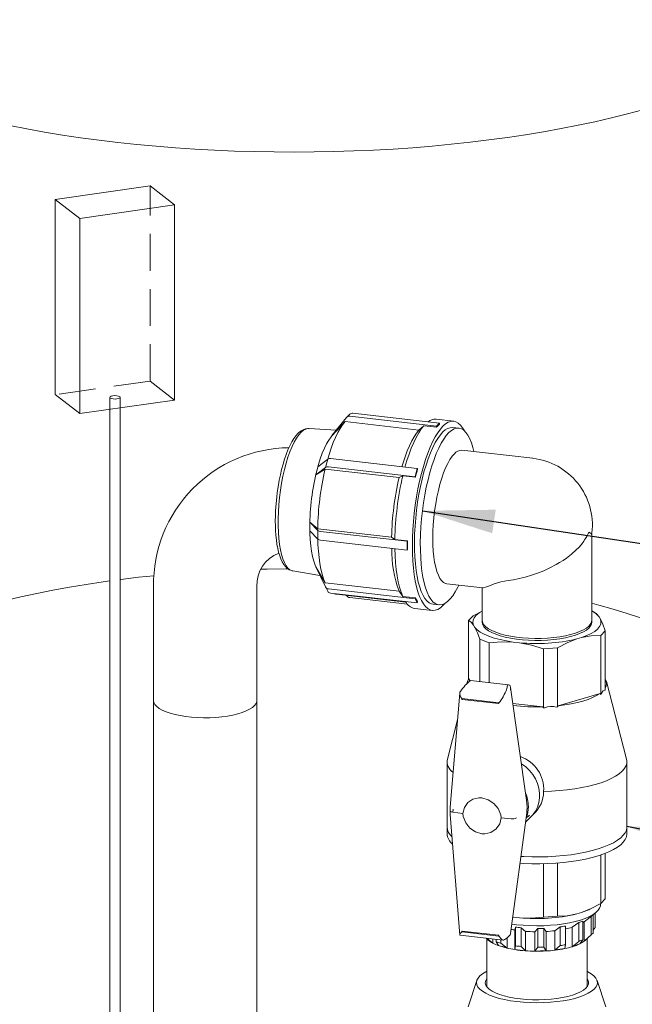
# Model space of a CAD drawing. Units: millimetres. Extents: x 64 to 4139, y 42 to 5768.
# Drawn here: x 2922 to 3218, y 4158 to 4634 of the extents above; entities that cross this region are included whole.
import ezdxf

# ---------------------------------------------------------------- set-up
doc = ezdxf.new("R2010")
doc.units = ezdxf.units.MM
doc.header["$LTSCALE"] = 14
doc.linetypes.add('SLD-Dashed', pattern=[1.905, 1.27, -0.635])
doc.linetypes.add('SLD-Solid', pattern=[0])
doc.layers.add('SLD-0', color=7, linetype='SLD-Solid')
doc.styles.get("Standard").update_dxf_attribs({"font": 'ARIAL.TTF'})
doc.dimstyles.new('SLDDIMSTYLE5', dxfattribs={"dimtxt": 0, "dimasz": 35, "dimexe": 0, "dimexo": 0.0625, "dimgap": 0, "dimtad": 0, "dimtih": 1, "dimtoh": 1, "dimdec": 0, "dimrnd": 1e-09, "dimzin": 0, "dimdsep": 46, "dimtxsty": 'Standard', "dimsah": 1, "dimcen": 0.09, "dimadec": 0, "dimazin": 0, "dimtfac": 35, "dimtdec": 0, "dimtofl": 0, "dimtmove": 0, "dimatfit": 3, "dimfxl": 0, "dimfrac": 2, "dimtolj": 1, "dimtzin": 0, "dimarcsym": 0})

msp = doc.modelspace()

# ---------------------------------------------------------------- linework, layer by layer
at = {"color": 7, "linetype": 'SLD-Solid', "lineweight": 0}
for p, q in [((2984.7447477, 4553.3540163), (2938.8084391, 4546.7724297)), ((2996.5916035, 4544.1667546), (2984.7447477, 4553.3540163)), ((2938.8084391, 4452.4915312), (2938.8084391, 4546.7724297)), ((2938.8084391, 4546.7724297), (2950.6552949, 4537.585168)), ((2950.6552949, 4537.585168), (2996.5916035, 4544.1667546)), ((2996.5916035, 4449.885856), (2996.5916035, 4544.1667546)), ((2950.6552949, 4443.3042695), (2950.6552949, 4537.585168)), ((2938.8084391, 4452.4915312), (2950.6552949, 4443.3042695)), ((2950.6552949, 4443.3042695), (2996.5916035, 4449.885856)), ((2970.2000137, 4092.9212889), (2970.2000137, 4446.104574)), ((2965.2000241, 4445.3881882), (2965.2000241, 4092.9212871)), ((3079.7775706, 4441.3967747), (3072.6751976, 4432.673953)), ((3081.4010219, 4443.0245522), (3079.9552458, 4441.6040777)), ((3123.3387883, 4437.3153023), (3081.3569219, 4442.0630412)), ((3124.7845643, 4438.7357768), (3082.8026979, 4443.4835157)), ((3074.8437757, 4435.3373073), (3061.4823748, 4436.0856023)), ((3072.7475525, 4432.6845117), (3079.0321016, 4439.4426336)), ((3079.0321016, 4439.4426336), (3114.8159449, 4435.3958306)), ((3117.1834002, 4437.4880932), (3114.8159449, 4435.3958306)), ((3123.3387883, 4436.791979), (3117.1834002, 4437.4880932)), ((3131.598339, 4439.6258214), (3123.0754886, 4440.5896726)), ((3124.7845643, 4438.7357768), (3123.3387883, 4437.3153023)), ((3123.3387883, 4436.791979), (3123.3387883, 4437.3153023)), ((3124.7845643, 4438.2124535), (3124.7845643, 4438.7357768)), ((3134.1021649, 4436.3235435), (3131.2612171, 4436.644827)), ((3072.7475525, 4432.6845117), (3072.6751976, 4432.673953)), ((3169.8545741, 4421.7133628), (3135.5865431, 4425.5887422)), ((3069.6289293, 4417.3325907), (3064.8219727, 4413.655108)), ((3065.8442909, 4417.659548), (3065.3331315, 4415.6573277)), ((3070.6512475, 4421.3370025), (3065.8442909, 4417.659548)), ((3069.6289293, 4417.3325907), (3070.6512475, 4421.3370025)), ((3112.9865634, 4412.8036393), (3071.004697, 4417.5513782)), ((3114.008881, 4416.8080506), (3072.0270146, 4421.5557895)), ((3065.3331315, 4415.6573277), (3064.8219727, 4413.655108)), ((3064.8898142, 4413.6557532), (3064.8219727, 4413.655108)), ((3064.8898142, 4413.6557532), (3069.3746505, 4416.4580679)), ((3069.3746505, 4416.4580679), (3105.1584938, 4412.4112648)), ((3106.9572745, 4413.2535965), (3105.1584938, 4412.4112648)), ((3113.1126625, 4412.5574823), (3106.9572745, 4413.2535965)), ((3114.008881, 4416.8080506), (3112.9865634, 4412.8036393)), ((3113.1126625, 4412.5574823), (3112.9865634, 4412.8036393)), ((3114.1349814, 4416.5619229), (3114.008881, 4416.8080506)), ((3065.8486822, 4386.8372396), (3061.992518, 4390.8298477)), ((3061.992518, 4390.8298477), (3062.0584912, 4390.815395)), ((3061.992518, 4390.8298477), (3061.992518, 4388.7085125)), ((3061.992518, 4388.7085125), (3061.992518, 4386.5872054)), ((3062.0584912, 4390.815395), (3065.7978613, 4387.6040364)), ((3065.8486822, 4382.5945974), (3061.992518, 4386.5872054)), ((3065.7978613, 4387.6040364), (3101.5817046, 4383.5572333)), ((3065.8486822, 4382.5945974), (3065.8486822, 4386.8372396)), ((3109.1219893, 4381.6280195), (3067.1401229, 4386.3757584)), ((3101.5817046, 4383.5572333), (3103.1449332, 4382.4993448)), ((3198.3475466, 4384.8665971), (3198.4965703, 4385.767073)), ((3198.3843271, 4343.4468686), (3198.3843271, 4384.9057681)), ((3109.1219893, 4377.3853772), (3067.1401229, 4382.1331161)), ((3103.1449332, 4382.4993448), (3109.3003212, 4381.8032305)), ((3109.3003212, 4381.8032305), (3109.1219893, 4381.6280195)), ((3109.1219893, 4381.6280195), (3109.1219893, 4377.3853772)), ((3109.3003212, 4377.5605883), (3109.1219893, 4377.3853772)), ((3069.6289293, 4359.5274293), (3064.8219727, 4369.3217934)), ((3064.8219727, 4369.3217934), (3064.8898142, 4369.2959142)), ((3064.8898142, 4369.2959142), (3069.3746505, 4361.5357228)), ((3053.7054256, 4367.3179698), (3066.9133398, 4365.0605476)), ((2986.3706984, 4359.7887067), (2986.3706984, 4304.6343854)), ((3036.3706967, 4304.6343859), (3036.3706967, 4359.7887072)), ((3069.3746505, 4361.5357228), (3105.1584938, 4357.4889198)), ((3128.2822387, 4361.0004468), (3145.6392103, 4359.0375429)), ((3069.6790443, 4359.4192343), (3070.7013626, 4357.4236489)), ((3112.9865634, 4353.8036429), (3071.004697, 4358.5513817)), ((3114.008881, 4351.8080569), (3072.0270146, 4356.5557958)), ((3074.8667242, 4355.9711144), (3108.514415, 4352.1658893)), ((3079.7775706, 4355.4052902), (3079.7697812, 4355.4166236)), ((3105.1584938, 4357.4889198), (3106.9572745, 4354.9936707)), ((3106.9572745, 4354.9936707), (3113.1126625, 4354.2975564)), ((3145.3843219, 4359.0663788), (3145.3843219, 4343.4468691)), ((3109.2474006, 4351.2276647), (3081.3569219, 4354.3818053)), ((3108.3087125, 4352.4526939), (3108.6044504, 4352.0403518)), ((3113.1126625, 4354.2975564), (3112.9865634, 4353.8036429)), ((3112.9865634, 4353.8036429), (3114.008881, 4351.8080569)), ((3114.1349814, 4352.3019997), (3114.008881, 4351.8080569)), ((3121.5970602, 4351.1895426), (3124.438008, 4350.8682591)), ((3126.4291387, 4350.5479653), (3127.3922181, 4351.5863796)), ((3112.7370879, 4349.1723992), (3121.2599383, 4348.2085481)), ((3138.8115231, 4343.3694922), (3141.037441, 4345.5564558)), ((3141.037441, 4345.5564558), (3145.3843236, 4347.9044882)), ((3199.2712019, 4347.5232993), (3198.3843184, 4347.9286528)), ((3199.26318, 4347.5042624), (3199.5390511, 4347.3994414)), ((3138.8115231, 4315.0479058), (3138.8115231, 4343.3694922)), ((3141.8293249, 4339.9720862), (3141.211789, 4341.006053)), ((3145.3843219, 4343.4468691), (3145.3843219, 4342.5040441)), ((3198.3843271, 4342.5040436), (3198.3843271, 4343.4468686)), ((3201.93931, 4345.0360031), (3202.5568459, 4344.0020363)), ((3204.9571189, 4338.3277647), (3202.7312009, 4336.1408011)), ((3202.7312009, 4336.1408011), (3202.7312009, 4307.6263508)), ((3204.9571189, 4309.8133144), (3204.9571189, 4338.3277647)), ((3148.7985277, 4332.561767), (3144.2295909, 4334.2978155)), ((3144.2295909, 4334.2978155), (3144.2295909, 4313.8352395)), ((3148.7985277, 4313.3185275), (3148.7985277, 4332.561767)), ((3163.4350395, 4332.5619364), (3160.4399486, 4332.9006519)), ((3193.4900318, 4335.0938946), (3191.1124768, 4334.3986432)), ((3181.8713218, 4330.0409035), (3175.0764675, 4329.5899888)), ((3175.0764675, 4329.5899888), (3175.0764675, 4301.0755384)), ((3181.8713218, 4301.5264531), (3181.8713218, 4330.0409035)), ((3139.3887264, 4314.1631417), (3137.940319, 4312.740082)), ((3138.2598777, 4313.7750867), (3138.0087385, 4312.8073024)), ((3139.4641628, 4314.2337003), (3138.896888, 4315.1835203)), ((3158.0763812, 4312.2693023), (3139.6865653, 4314.3490108)), ((3215.2224877, 4276.3428129), (3205.5087637, 4313.775086)), ((3134.5304503, 4308.2555594), (3129.9442325, 4253.0276951)), ((3134.6437918, 4308.7129256), (3134.8538495, 4309.0599867)), ((3166.8657627, 4256.5284855), (3159.0990335, 4310.8994525)), ((3202.4025659, 4308.0016486), (3182.1999566, 4302.093952)), ((3202.4025659, 4308.0016486), (3202.6305198, 4307.596909)), ((3202.6305198, 4307.596909), (3202.7312009, 4307.6263508)), ((3202.7312009, 4307.6263508), (3202.9184725, 4307.810345)), ((3204.7698473, 4309.6293202), (3204.9571189, 4309.8133144)), ((2986.3706984, 4304.6343854), (2986.3706984, 3981.4274562)), ((3036.3706967, 3885.598673), (3036.3706967, 4304.6343859)), ((3153.4854991, 4303.5235115), (3135.4714702, 4305.5607222)), ((3153.2603981, 4303.1566654), (3135.6965642, 4305.1429634)), ((3155.6470617, 4306.7084776), (3155.4862943, 4306.3558422)), ((3155.4862943, 4306.3558422), (3155.5083588, 4306.3163011)), ((3174.6624747, 4301.5937554), (3160.1946052, 4303.2299301)), ((3174.6624747, 4301.5937554), (3174.9496365, 4301.0898818)), ((3174.9496365, 4301.0898818), (3175.0764675, 4301.0755384)), ((3175.0764675, 4301.0755384), (3175.6481324, 4301.113475)), ((3181.2996569, 4301.4885165), (3181.8713218, 4301.5264531)), ((3181.8713218, 4301.5264531), (3181.9720032, 4301.5558952)), ((3181.9720032, 4301.5558952), (3182.1999566, 4302.093952)), ((3133.4494326, 4295.237789), (3128.5461514, 4276.3428132)), ((3128.3843181, 4275.0932229), (3128.3843181, 4243.5091052)), ((3215.3843238, 4243.5091048), (3215.3843238, 4275.0932226)), ((3129.8858583, 4251.2981322), (3129.9446712, 4249.4486424)), ((3131.2416316, 4250.6398295), (3131.295487, 4252.1445968)), ((3131.2416316, 4250.6398295), (3136.0673616, 4250.0940865)), ((3159.1265788, 4191.9432446), (3166.971328, 4250.2906249)), ((3166.9477119, 4250.2935863), (3167.066456, 4251.1153982)), ((3167.0664369, 4251.1153794), (3167.1876768, 4252.9530056)), ((3167.066456, 4254.791924), (3167.1876792, 4252.953008)), ((3129.9435435, 4249.4565205), (3134.5259033, 4191.285528)), ((3154.6502391, 4247.9925447), (3159.475969, 4247.4468018)), ((3166.3756536, 4245.8601665), (3169.0002752, 4248.4388563)), ((3169.0002752, 4248.4274485), (3170.4194896, 4249.8218262)), ((3128.3843181, 4243.5091052), (3128.3843181, 4240.2092879)), ((3215.3843238, 4240.2092876), (3215.3843238, 4243.5091048)), ((3202.7312009, 4229.9855619), (3202.7312009, 4206.5156116)), ((3204.9571189, 4230.7903898), (3204.9571189, 4208.7025752)), ((3175.0764675, 4225.7483867), (3175.0764675, 4199.9647993)), ((3181.8713218, 4226.0965755), (3181.8713218, 4200.415714)), ((3202.7312009, 4206.5156116), (3204.9571189, 4208.7025752)), ((3196.930664, 4203.4789922), (3197.5332562, 4203.7544157)), ((3202.6343191, 4205.9853163), (3202.6343191, 4206.4633178)), ((3160.4399486, 4199.9645745), (3160.209196, 4199.9954861)), ((3160.2112634, 4200.0108357), (3160.4399486, 4199.9645745)), ((3160.4399486, 4199.9645745), (3163.4350395, 4199.625859)), ((3175.0764675, 4199.9647993), (3181.8713218, 4200.415714)), ((3191.1124768, 4201.4625659), (3193.4900318, 4202.1578172)), ((3194.0510167, 4198.0049551), (3194.0510167, 4188.9405728)), ((3194.7698713, 4197.715157), (3196.8160402, 4199.3252951)), ((3196.820434, 4199.3196634), (3200.2135614, 4201.9990024)), ((3198.1376744, 4191.300902), (3198.1376744, 4200.3598332)), ((3199.0655553, 4201.0924923), (3199.0655553, 4192.2125447)), ((3200.1313552, 4194.9145033), (3200.1313552, 4201.934089)), ((3135.6965642, 4193.2000908), (3153.2603981, 4191.2137928)), ((3161.2159654, 4193.6427568), (3161.4524597, 4195.0914516)), ((3161.2159654, 4184.2146753), (3161.2159654, 4193.6427568)), ((3161.4524597, 4186.0270694), (3161.4524597, 4195.0914516)), ((3166.4243756, 4193.0537365), (3164.1873905, 4194.7821577)), ((3164.1873905, 4194.7821577), (3164.1873905, 4185.7177754)), ((3170.7859647, 4192.8625756), (3172.293268, 4194.4268902)), ((3172.293268, 4185.362508), (3172.293268, 4194.4268902)), ((3175.1750945, 4194.4900109), (3176.2741327, 4192.9827822)), ((3175.1750945, 4194.4900109), (3175.1750945, 4185.4256286)), ((3180.5231805, 4193.3625431), (3183.0718031, 4195.1957825)), ((3180.5231805, 4183.9344617), (3180.5231805, 4193.3625431)), ((3183.0718031, 4186.1314002), (3183.0718031, 4195.1957825)), ((3185.6618039, 4195.6217067), (3185.6618039, 4186.5573245)), ((3188.9452193, 4195.0665416), (3192.147157, 4197.2810685)), ((3188.9452193, 4185.6384601), (3188.9452193, 4195.0665416)), ((3192.147157, 4188.2166863), (3192.147157, 4197.2810685)), ((3194.7698713, 4188.2870756), (3194.7698713, 4197.715157)), ((3199.0655534, 4193.7017229), (3200.1313552, 4194.9145033)), ((3134.6879313, 4191.1559662), (3134.6437918, 4191.1535078)), ((3134.6869738, 4191.1459217), (3155.5329476, 4188.7884457)), ((3135.4714702, 4192.8332439), (3153.4854991, 4190.7960332)), ((3148.158122, 4188.9633477), (3147.3629527, 4189.712376)), ((3147.6343198, 4189.4567834), (3147.6343198, 4166.2470759)), ((3147.8418252, 4189.6582448), (3150.5915191, 4187.3192154)), ((3148.158122, 4188.9635725), (3148.0124235, 4189.100629)), ((3148.1587502, 4188.9629992), (3148.1579431, 4188.9635435)), ((3150.5915191, 4189.3472655), (3150.5915191, 4187.3194401)), ((3152.1998122, 4188.0239086), (3152.1998122, 4189.1653576)), ((3154.3714766, 4188.91978), (3154.3714766, 4187.3892875)), ((3155.5083588, 4188.8665493), (3155.4862943, 4188.7964244)), ((3155.4862943, 4188.7964244), (3155.6470617, 4188.8136832)), ((3157.3437103, 4189.8330435), (3158.7921177, 4191.2561032)), ((3157.4058388, 4189.894066), (3157.4058388, 4184.9476557)), ((3166.4243756, 4193.0537365), (3166.4243756, 4183.625655)), ((3170.7859647, 4183.4344942), (3170.7859647, 4192.8625756)), ((3176.2741327, 4192.9827822), (3176.2741327, 4183.5547008)), ((3194.0510167, 4188.9405728), (3192.5709408, 4187.0168072)), ((3194.7698713, 4188.2868508), (3198.1376744, 4191.300902)), ((3196.1343222, 4166.2470757), (3196.1343222, 4189.4979748)), ((3150.5913395, 4187.3194106), (3150.5905389, 4187.3199536)), ((3153.27012, 4186.1560051), (3152.1998122, 4188.0239086)), ((3153.2713545, 4186.1557808), (3153.2699902, 4186.1561796)), ((3154.3714766, 4187.3892875), (3157.4058388, 4184.9474309)), ((3157.4057026, 4184.9476068), (3157.4043383, 4184.9480057)), ((3161.217623, 4184.2144177), (3161.2159014, 4184.2146124)), ((3161.2159654, 4184.2144505), (3161.4524597, 4186.0270694)), ((3164.1873905, 4185.7177754), (3166.4243756, 4183.6254302)), ((3170.7859647, 4183.4342694), (3172.293268, 4185.362508)), ((3175.1750945, 4185.4256286), (3176.2741327, 4183.554476)), ((3180.5231805, 4183.9342369), (3183.0718031, 4186.1314002)), ((3180.5249026, 4183.9346695), (3180.5232761, 4183.9344011)), ((3185.4556725, 4184.7455348), (3185.4540455, 4184.7452657)), ((3185.6618039, 4186.5573245), (3185.4555904, 4184.7453684)), ((3188.9452193, 4185.6382353), (3192.147157, 4188.2166863)), ((3188.9465674, 4185.6388725), (3188.9453641, 4185.6384169)), ((3192.5710858, 4187.0169889), (3192.5698826, 4187.0165334)), ((3166.4243116, 4183.6255921), (3166.42259, 4183.6257868)), ((3170.7877944, 4183.4344675), (3170.7859766, 4183.4344286)), ((3176.274144, 4183.5546346), (3176.2723262, 4183.5545956)), ((3142.8094979, 4169.3384158), (3138.584955, 4156.5295888)), ((3205.183694, 4156.5295887), (3200.9591358, 4169.3384165))]:
    msp.add_line(p, q, dxfattribs=at)
at = {"color": 7, "linetype": 'SLD-Dashed', "lineweight": 0}
for p, q in [((2984.7447477, 4459.0731177), (2984.7447477, 4553.3540163)), ((2984.7447477, 4459.0731177), (2938.8084391, 4452.4915312)), ((2996.5916035, 4449.885856), (2984.7447477, 4459.0731177)), ((2965.2000241, 4451.1886904), (2965.2000241, 4445.3881882)), ((2970.2000137, 4446.104574), (2970.2000137, 4451.1886922))]:
    msp.add_line(p, q, dxfattribs=at)
at = {"color": 7, "linetype": 'SLD-Solid', "lineweight": 0, "flags": 128}
for points in [[(2789.931179, 4657.730859), (2789.9315581, 4657.5824287), (2790.1239351, 4654.3685938), (2790.6683332, 4651.1592465), (2791.5639938, 4647.9586662), (2792.8097272, 4644.7711257), (2794.4038814, 4641.6008769), (2796.3443258, 4638.4521496), (2798.628463, 4635.3291479), (2801.2532638, 4632.236038), (2804.2151985, 4629.1769431), (2807.5103367, 4626.1559479), (2811.1342851, 4623.1770844), (2815.0821831, 4620.2443274), (2819.3487871, 4617.3615847), (2823.9283911, 4614.5327118), (2828.8148824, 4611.7614735), (2834.0017561, 4609.0515742), (2839.4820865, 4606.4066296), (2845.2485413, 4603.8301648), (2851.2934523, 4601.3256225), (2857.6087441, 4598.896339), (2864.1859891, 4596.5455596), (2871.0164139, 4594.2764218), (2878.0909015, 4592.0919497), (2885.4000036, 4589.9950582), (2892.933994, 4587.9885519), (2900.6827914, 4586.0751023), (2908.6360649, 4584.2572522), (2916.7832182, 4582.5374533), (2925.1133599, 4580.917976), (2933.6153851, 4579.4009888), (2942.2779569, 4577.988529), (2951.0895001, 4576.6824617), (2960.0382631, 4575.4845355), (2969.1123092, 4574.3963521)], [(2969.1123092, 4574.3963521), (2978.2995317, 4573.4193645), (2987.5876708, 4572.5548752), (2996.9643304, 4571.8040345), (3006.4169926, 4571.1678383), (3015.9330675, 4570.6471545), (3025.4998392, 4570.2426658), (3035.1045368, 4569.9549037), (3044.7343731, 4569.784276), (3054.3764634, 4569.730986), (3064.0179681, 4569.7951117), (3073.6460099, 4569.9765777), (3083.247751, 4570.2751313), (3092.8103724, 4570.6903757), (3102.3211188, 4571.2217604), (3111.7673006, 4571.8685753), (3121.1363057, 4572.6299543), (3130.4156354, 4573.5048879), (3139.59292, 4574.4921995), (3148.6559057, 4575.5905789), (3157.5924962, 4576.7985617), (3166.3907673, 4578.1145277), (3175.0389953, 4579.536729), (3183.5256141, 4581.0632637), (3191.839329, 4582.6920941), (3199.9690268, 4584.421052), (3207.9038607, 4586.2478288), (3215.633255, 4588.1699804), (3223.1468821, 4590.1849507), (3230.4347325, 4592.290048), (3237.4870707, 4594.482463), (3244.2944841, 4596.7592713), (3250.8479003, 4599.1174338), (3257.1385748, 4601.5538012), (3263.1580939, 4604.0651313), (3268.8984425, 4606.6480638), (3274.351993, 4609.2991549), (3279.5113895, 4612.0148727), (3284.3698214, 4614.7915866), (3288.9207831, 4617.625595), (3293.1581624, 4620.5131189), (3297.0763643, 4623.4503), (3300.670143, 4626.433221), (3303.9346933, 4629.457903), (3306.8656561, 4632.5203105), (3309.4591238, 4635.6163569), (3311.711646, 4638.7419101), (3313.6202345, 4641.8927975), (3315.182286, 4645.0648224), (3316.3957522, 4648.2537464), (3317.2590384, 4651.4553122), (3317.7709217, 4654.6652577), (3317.9311705, 4657.7308574)], [(3061.6151058, 4436.0421675), (3061.1990516, 4436.1011344), (3059.8963991, 4435.9599891), (3058.7004502, 4435.5358716), (3057.5131387, 4434.8249174), (3056.3637225, 4433.8440681), (3055.2765202, 4432.6333136), (3054.2507295, 4431.2212924), (3053.268494, 4429.6053566), (3052.326106, 4427.7909482), (3051.425231, 4425.7886948), (3050.5699186, 4423.6134696), (3049.7654905, 4421.2844629), (3049.018103, 4418.8262209), (3048.3348424, 4416.2721591), (3047.7247971, 4413.6743937), (3047.2037307, 4411.1401822), (3046.7875219, 4408.8297109), (3046.5029328, 4407.0481765), (3046.2138735, 4405.0028956), (3045.970805, 4403.0162444)], [(3061.4823748, 4436.0856023), (3061.1014892, 4436.0843539), (3060.0111074, 4435.8415488), (3058.897758, 4435.2481631), (3057.7728657, 4434.3103922), (3056.6479734, 4433.0377506), (3055.534624, 4431.4434054), (3054.4442422, 4429.543611), (3053.3880162, 4427.3579577), (3052.3767852, 4424.908812), (3051.4209246, 4422.2213156), (3050.5302441, 4419.3230611), (3049.7138822, 4416.2437917), (3048.9802166, 4413.0150594), (3048.3367756, 4409.6700548), (3047.7901618, 4406.2430818), (3047.3459837, 4402.7692941), (3047.0088002, 4399.2843594), (3046.782069, 4395.8239876), (3046.6681194, 4392.4237631), (3046.6681194, 4389.1184949), (3046.782069, 4385.9421813), (3047.0088002, 4382.9273361), (3047.3459837, 4380.1049668), (3047.7901618, 4377.5039887), (3048.3367756, 4375.1511115), (3048.9802166, 4373.070468), (3049.7138822, 4371.2834163), (3050.5302441, 4369.8082692), (3051.4209246, 4368.6602014), (3052.3767852, 4367.8509704), (3053.3880162, 4367.3888928), (3053.7054256, 4367.3179698)], [(3070.6396375, 4421.3281311), (3071.3146717, 4423.5914712), (3072.2936607, 4426.5432769), (3073.3268268, 4429.2964983), (3074.4066687, 4431.8311773), (3075.5253455, 4434.1288771), (3076.6747344, 4436.1729346), (3077.846489, 4437.9484622), (3079.0321016, 4439.4426336)], [(3117.1834002, 4437.4880932), (3115.9190144, 4435.9038832), (3114.6692975, 4434.01686), (3113.443474, 4431.8409759), (3112.2505925, 4429.3922579), (3111.0994582, 4426.6887981), (3109.9985682, 4423.7505491), (3108.9560479, 4420.5992061), (3108.0415776, 4417.482888)], [(3136.8213915, 4434.9638055), (3135.9289258, 4436.4734814), (3134.9060504, 4437.7717196), (3133.8186611, 4438.736243), (3132.6750331, 4439.3596438), (3131.4838699, 4439.637183), (3130.2542369, 4439.566781), (3128.9954928, 4439.1489787), (3127.7172172, 4438.386894), (3126.4291387, 4437.2864043), (3125.1410601, 4435.8558205), (3123.8627846, 4434.1060946), (3122.6040405, 4432.0504657), (3121.3744074, 4429.7046396), (3120.1832443, 4427.0864656), (3119.0396162, 4424.2158365), (3117.9522269, 4421.1145939), (3116.9293515, 4417.8064063), (3115.9787764, 4414.3163725), (3115.1077329, 4410.6710975), (3114.3228537, 4406.8983397), (3113.6301098, 4403.0267531), (3113.0347748, 4399.0858517), (3112.5413788, 4395.1056273), (3112.1536776, 4391.1163227), (3111.8746203, 4387.1483711), (3111.7063325, 4383.2319027), (3111.6500938, 4379.3967783), (3111.7063325, 4375.672163), (3111.8746203, 4372.0863799), (3112.1536776, 4368.6667757), (3112.5413788, 4365.4393317), (3113.0347748, 4362.4286021), (3113.6301098, 4359.6575336), (3114.3228537, 4357.1472163), (3115.1077329, 4354.9167175), (3115.9787764, 4352.9830423), (3116.9293515, 4351.3609162), (3117.9522269, 4350.0626499), (3119.0396162, 4349.0981546), (3120.1832443, 4348.4747538), (3121.3744074, 4348.1971865), (3122.6040405, 4348.2675885), (3123.8627846, 4348.685419), (3125.1410601, 4349.4474756), (3126.4291387, 4350.5479653)], [(3141.3968704, 4424.9316458), (3140.9076, 4426.8771352), (3140.1823754, 4429.1795349), (3139.3667268, 4431.1870794), (3138.4674156, 4432.8831464), (3137.4918916, 4434.2536731), (3136.4482397, 4435.2872714), (3135.3451073, 4435.9754101), (3134.1916349, 4436.3123745), (3132.9973811, 4436.2953897), (3131.772242, 4435.9245969), (3130.5263693, 4435.2030302), (3129.2700865, 4434.136702)], [(3072.7415271, 4432.6836284), (3072.2801445, 4432.124672), (3071.1729699, 4430.5549101), (3070.0872243, 4428.6901008), (3069.0333639, 4426.5481319), (3068.0215387, 4424.149681), (3067.0614921, 4421.5178361), (3066.1624705, 4418.6779224), (3065.3331315, 4415.6573277)], [(3114.8159449, 4435.3958306), (3113.6303323, 4433.9016592), (3112.4585777, 4432.1261316), (3111.3091887, 4430.082074), (3110.1905119, 4427.7843743), (3109.1106701, 4425.2496953), (3108.077504, 4422.4964739), (3107.098515, 4419.5446682), (3106.5304556, 4417.6537823)], [(3126.4291387, 4434.4579855), (3125.1728558, 4433.0557188), (3123.9269831, 4431.3291464), (3122.701844, 4429.2925417), (3121.5075903, 4426.9628187), (3120.3541179, 4424.3592819), (3119.2509855, 4421.5034888), (3118.2073336, 4418.4191152), (3117.2318095, 4415.1316845), (3116.3324983, 4411.6684715), (3115.5168498, 4408.0581782), (3114.7916252, 4404.3307126), (3114.1628315, 4400.5169557), (3113.6356813, 4396.6484968), (3113.2145418, 4392.7574157), (3112.902902, 4388.8759406), (3112.7033447, 4385.0362244), (3112.617524, 4381.2701255), (3112.6461508, 4377.6088005), (3112.7889882, 4374.0826153), (3113.0448513, 4370.7208075), (3113.4116216, 4367.551192), (3113.8862577, 4364.6000588), (3114.4648293, 4361.8918687), (3115.1425416, 4359.4490254), (3115.9137765, 4357.2918312), (3116.7721463, 4355.4380899), (3117.7105361, 4353.9032054), (3118.7211716, 4352.6999103), (3119.7956772, 4351.8381267), (3120.9251504, 4351.3250396), (3121.5970602, 4351.1895426)], [(3129.2700865, 4434.136702), (3128.0138036, 4432.7344353), (3126.7679309, 4431.007863), (3125.5427918, 4428.9712582), (3124.348538, 4426.6415353), (3123.1950657, 4424.0379984), (3122.0919333, 4421.1822053), (3121.0482814, 4418.0978317), (3120.0727573, 4414.810401), (3119.1734461, 4411.3471881), (3118.3577976, 4407.7368948), (3117.632573, 4404.0094292), (3117.0037793, 4400.1956722), (3116.4766291, 4396.3272133), (3116.0554896, 4392.4361322), (3115.7438498, 4388.5546572), (3115.5442925, 4384.7149409), (3115.4584718, 4380.948842), (3115.4870986, 4377.2875171), (3115.629936, 4373.7613318), (3115.8857991, 4370.3995241), (3116.2525693, 4367.2299086), (3116.7272055, 4364.2787753), (3117.3057771, 4361.5705852), (3117.9834894, 4359.127742), (3118.7547243, 4356.9705477), (3119.613094, 4355.1168065), (3120.5514838, 4353.5819219), (3121.5621194, 4352.3786268), (3122.6366249, 4351.5168433), (3123.7660982, 4351.0037561), (3124.9411786, 4350.8435997), (3126.15213, 4351.0377099), (3127.3889178, 4351.5844607), (3128.6412934, 4352.4793461), (3129.8988795, 4353.714924), (3131.1512552, 4355.2809559), (3132.388043, 4357.1644923), (3133.5989944, 4359.3499007), (3134.0925657, 4360.3433501)], [(3131.9343909, 4423.9358873), (3130.8429343, 4422.6956747), (3129.763436, 4421.1333519), (3128.7077232, 4419.26599), (3127.6873621, 4417.114113), (3126.7135329, 4414.7012368), (3125.7969041, 4412.0538591), (3124.9475187, 4409.2009257), (3124.1746835, 4406.1737216), (3123.4868648, 4403.0054034), (3122.8915992, 4399.7307152), (3122.3954085, 4396.3854831), (3122.0037283, 4393.0064048), (3121.7208506, 4389.6304875), (3121.5498747, 4386.2946904), (3121.4926748, 4383.0356121), (3121.5498747, 4379.8889314), (3121.7208506, 4376.8891019), (3122.0037283, 4374.0690391), (3122.3954085, 4371.4596121), (3122.8915992, 4369.0894225), (3123.4868648, 4366.9844027), (3124.1746835, 4365.1676478), (3124.9475187, 4363.6590923), (3125.7969041, 4362.4752006), (3126.7135329, 4361.6289698), (3127.6873621, 4361.1296674), (3128.2822387, 4361.0004468)], [(3045.970805, 4403.0162444), (3045.64269, 4399.6494696), (3045.5415468, 4398.3102554), (3045.4120968, 4396.106474), (3045.3288299, 4393.8628384), (3045.2965018, 4391.5147233), (3045.3244812, 4389.1417717), (3045.4178103, 4386.7863996), (3045.5791598, 4384.4850661), (3045.8094857, 4382.2667604), (3046.1085854, 4380.1548719), (3046.4756091, 4378.1678048), (3046.9095993, 4376.3195471), (3047.4101781, 4374.6199109), (3047.978482, 4373.074886), (3048.6184224, 4371.6874868), (3049.3380534, 4370.4597475), (3050.1475146, 4369.3995903), (3051.0528467, 4368.5260073), (3052.0543152, 4367.8623198), (3053.1510026, 4367.4314154), (3053.8407199, 4367.3336685)], [(3061.992518, 4388.7085125), (3062.047439, 4385.481874), (3062.2116729, 4382.3942176), (3062.4836388, 4379.4752907), (3062.8607153, 4376.7532012), (3063.3392736, 4374.2541953), (3063.9147028, 4372.0022903), (3064.5814631, 4370.019186), (3064.873874, 4369.3020078)], [(3196.9793692, 4385.938643), (3196.4719454, 4384.8265043), (3195.9545499, 4383.8403527), (3195.4493708, 4382.9782077), (3194.9754593, 4382.237836), (3194.548821, 4381.6168931), (3193.3687777, 4380.072314), (3192.1457877, 4378.6710244), (3190.9132969, 4377.4090901), (3188.5831735, 4375.3248163), (3186.1477878, 4373.4555253), (3184.496915, 4372.3255145), (3182.8434726, 4371.2854536), (3181.2019671, 4370.3323697), (3178.1696865, 4368.7521979), (3175.1397002, 4367.37524), (3172.1588186, 4366.1933236), (3169.2670877, 4365.1969191), (3166.1964325, 4364.293092), (3163.2584574, 4363.5745402), (3160.4867984, 4363.0312627), (3157.909508, 4362.6524416)], [(3198.3787249, 4384.9057523), (3198.3819683, 4384.9442279), (3198.336057, 4385.0823136), (3198.2257946, 4385.2295184), (3197.8555226, 4385.5125375), (3196.9793692, 4385.938643)], [(3069.3746505, 4361.5357228), (3068.6156441, 4363.4829862), (3067.9375213, 4365.6896004), (3067.3452072, 4368.1394716), (3066.843001, 4370.814879), (3066.4345507, 4373.6963386), (3066.1228212, 4376.7629362), (3065.9100767, 4379.9924514), (3065.8133381, 4382.6311909)], [(3103.1484137, 4378.060908), (3103.2614633, 4374.6608377), (3103.4860915, 4371.2142251), (3103.8171626, 4367.942325), (3104.2522313, 4364.8692593), (3104.7880864, 4362.0177231), (3105.4207711, 4359.4087516), (3106.1456175, 4357.0616418), (3106.9572745, 4354.9936707)], [(2970.2000156, 4363.1206557), (2970.5035913, 4363.1592211), (2979.0590792, 4364.1810276), (2986.5603689, 4364.976247)], [(3038.214565, 4368.0930588), (3041.3536844, 4368.1562445), (3050.4364274, 4368.259989), (3051.5276995, 4368.2645633)], [(2820.6303656, 4298.5651506), (2821.0071821, 4299.6414941), (2822.2975102, 4302.6401614), (2823.9351434, 4305.6199299), (2825.9176411, 4308.57633), (2828.242019, 4311.5049302), (2830.9047844, 4314.4013403), (2833.9019701, 4317.2612141), (2837.2290572, 4320.0802665), (2840.8810665, 4322.8542701), (2844.8525348, 4325.5790633), (2849.1374813, 4328.2505632), (2853.7295138, 4330.8647623), (2858.621704, 4333.4177444), (2863.8067654, 4335.9056746), (2869.2768811, 4338.3248302), (2875.0238713, 4340.6715811), (2881.0391177, 4342.9424068), (2887.3136007, 4345.1339029), (2893.8379046, 4347.2427862), (2900.6022621, 4349.2658916), (2907.5965076, 4351.2001884), (2914.8101759, 4353.042769), (2922.2324413, 4354.7908818), (2929.8521644, 4356.4418999), (2937.6579492, 4357.993346), (2945.6380534, 4359.4428976), (2953.780553, 4360.7883784), (2962.073202, 4362.0277743), (2965.2000211, 4362.4622064)], [(3157.909508, 4362.6524416), (3154.3348291, 4361.9622407), (3151.2644949, 4361.0163346), (3148.8847211, 4360.130302), (3147.0423979, 4359.4250754), (3145.9426094, 4359.0825416), (3145.6463003, 4359.0989907)], [(3074.8667242, 4355.9711144), (3074.4066687, 4356.0505255), (3073.461635, 4356.3935445)], [(3198.384319, 4351.6951292), (3201.9009302, 4350.761529), (3208.8430068, 4348.8064629), (3215.5528117, 4346.7632733), (3222.0202817, 4344.6350286), (3228.2357205, 4342.4249179), (3234.1897989, 4340.1362518), (3239.8735953, 4337.7724626), (3245.2786041, 4335.3370978), (3250.3967011, 4332.8338091), (3255.2202182, 4330.2663484), (3259.7419179, 4327.638566), (3263.5307277, 4325.2365332)], [(3145.384323, 4347.8659468), (3143.9064051, 4346.9542133), (3142.5278475, 4345.8239746), (3141.5585556, 4344.6474519), (3141.0120304, 4343.4410486), (3140.8959076, 4342.2215814), (3141.211789, 4341.006053)], [(3199.5390511, 4347.3994414), (3200.7238219, 4346.5458083), (3201.93931, 4345.0360031)], [(3141.211789, 4341.006053), (3140.0096783, 4342.5028844), (3138.8115231, 4343.3694922)], [(3198.3843271, 4343.4468686), (3198.2664043, 4342.614468), (3197.7980995, 4341.5991736), (3196.9793692, 4340.6088645), (3195.8212658, 4339.6569352), (3194.3394703, 4338.7562567), (3192.5539842, 4337.9190134), (3190.4889935, 4337.1565228), (3188.1723999, 4336.4790993), (3185.63554, 4335.8959025), (3182.9127194, 4335.4148196), (3180.0407561, 4335.0423565), (3177.0584971, 4334.7835493), (3174.0062638, 4334.6418992), (3170.9253283, 4334.6193214), (3167.8573691, 4334.7161207), (3164.843856, 4334.9309898), (3161.925565, 4335.26102), (3159.1419439, 4335.7017501), (3156.5306392, 4336.2472201), (3154.1269741, 4336.8900526), (3151.9634454, 4337.6215544), (3150.0693083, 4338.4318344), (3148.4701829, 4339.309934), (3147.1876956, 4340.243978), (3146.239187, 4341.2213359), (3145.6374825, 4342.2287904), (3145.3907217, 4343.2527176), (3145.3843219, 4343.4468691)], [(3196.9793692, 4340.6088645), (3195.8212658, 4339.6569352), (3194.3394703, 4338.7562567), (3192.5539842, 4337.9190134), (3190.4889935, 4337.1565228), (3188.1723999, 4336.4790993), (3185.63554, 4335.8959025), (3182.9127194, 4335.4148196), (3180.0407561, 4335.0423565), (3177.0584971, 4334.7835493), (3174.0062638, 4334.6418992), (3170.9253283, 4334.6193214), (3167.8573691, 4334.7161207), (3164.843856, 4334.9309898), (3161.925565, 4335.26102), (3159.1419439, 4335.7017501), (3156.5306392, 4336.2472201), (3154.1269741, 4336.8900526), (3151.9634454, 4337.6215544), (3150.0693083, 4338.4318344), (3148.4701829, 4339.309934), (3147.1876956, 4340.243978), (3146.239187, 4341.2213359), (3145.6374825, 4342.2287904), (3145.3907217, 4343.2527176), (3145.3843219, 4343.4468691)], [(3196.9793692, 4339.6660395), (3195.8212658, 4338.7141102), (3194.3394703, 4337.8134317), (3192.5539842, 4336.9761884), (3190.4889935, 4336.2136978), (3188.1723999, 4335.5362743), (3185.63554, 4334.9530775), (3182.9127194, 4334.4719946), (3180.0407561, 4334.0995315), (3177.0584971, 4333.8407243), (3174.0062638, 4333.6990742), (3170.9253283, 4333.6764964), (3167.8573691, 4333.7732957), (3164.843856, 4333.9881648), (3161.925565, 4334.318195), (3159.1419439, 4334.7589251), (3156.5306392, 4335.3043951), (3154.1269741, 4335.9472276), (3151.9634454, 4336.6787294), (3150.0693083, 4337.4890094), (3148.4701829, 4338.367109), (3147.1876956, 4339.301153), (3146.239187, 4340.2785109), (3145.6374825, 4341.2859654), (3145.3907217, 4342.3098926), (3145.3843219, 4342.5040441)], [(3193.4900318, 4335.0938946), (3195.9596554, 4335.9944095), (3198.093644, 4336.9856759), (3199.8622439, 4338.0538744), (3201.2407944, 4339.184114), (3202.2100935, 4340.3606358), (3202.7566116, 4341.5670399), (3202.8727344, 4342.7865072), (3202.5568459, 4344.0020363)], [(3202.5568459, 4344.0020363), (3203.7589566, 4341.4733939), (3204.9571189, 4338.3277647)], [(3141.8293249, 4339.9720862), (3142.9341218, 4338.8089106), (3144.4425172, 4337.697249), (3146.3334805, 4336.6525997), (3148.5806541, 4335.6895253), (3151.1527011, 4334.8214531), (3154.0137647, 4334.0604846), (3157.1239738, 4333.4172277), (3160.4399486, 4332.9006519)], [(3144.2295909, 4334.2978155), (3143.0448201, 4337.4115874), (3141.8293249, 4339.9720862)], [(3202.7312009, 4336.1408011), (3198.1697718, 4335.9370074), (3193.4900318, 4335.0938946)], [(3160.4399486, 4332.9006519), (3154.6096532, 4333.0440958), (3148.7985277, 4332.561767)], [(3175.0764675, 4329.5899888), (3169.3302674, 4331.3698973), (3163.4350395, 4332.5619364)], [(3191.1124768, 4334.3986432), (3186.4842991, 4332.5293495), (3181.8713218, 4330.0409035)], [(3138.1364771, 4312.9328053), (3138.3405502, 4314.0473582), (3138.896888, 4315.1835203)], [(3139.4783471, 4314.0699712), (3139.66835, 4314.2235462), (3139.7312999, 4314.3183749), (3139.660875, 4314.3447565), (3139.4648208, 4314.2346995)], [(3158.7160304, 4312.0575758), (3158.1085431, 4312.2651303), (3157.8242882, 4312.2670208), (3157.6584505, 4312.1946869), (3157.5924035, 4312.0523235), (3157.5909283, 4312.0216153)], [(3202.4025659, 4308.0016486), (3200.7699781, 4306.9871999), (3198.8349214, 4306.0336763), (3196.6176607, 4305.1510626), (3194.1414172, 4304.3485998), (3191.4321164, 4303.634692), (3188.5181217, 4303.0168141), (3185.4299652, 4302.501434), (3182.1999566, 4302.093952)], [(3204.7698473, 4309.6293202), (3203.9228514, 4309.2685454), (3203.7654684, 4309.1139167), (3202.9184725, 4307.810345)], [(2986.3706984, 4304.6343854), (2986.5430212, 4303.6576327), (2987.0638519, 4302.6856728), (2987.9259031, 4301.7410678), (2989.1170636, 4300.8370795), (2990.6206179, 4299.9863961), (2992.4154606, 4299.2009604), (2994.4763906, 4298.4917983), (2996.7744773, 4297.8688652), (2999.2774683, 4297.3409047), (3001.950217, 4296.9153285), (3004.7552096, 4296.5981112), (3007.6530725, 4296.3937057), (3010.6031189, 4296.3049809), (3013.5639426, 4296.3331827), (3016.4939771, 4296.4779155), (3019.352091, 4296.7371472), (3022.0981651, 4297.1072392), (3024.6936479, 4297.5829951), (3027.1021072, 4298.1577374), (3029.2897312, 4298.8233975), (3031.22581, 4299.5706315), (3032.8831679, 4300.3889491), (3034.2385381, 4301.2668634), (3035.2728939, 4302.1920504), (3035.9717145, 4303.1515224), (3036.3251912, 4304.1318106), (3036.3706967, 4304.6343859)], [(2986.3706984, 4304.6343854), (2986.5430212, 4303.6576327), (2987.0638519, 4302.6856728), (2987.9259031, 4301.7410678), (2989.1170636, 4300.8370795), (2990.6206179, 4299.9863961), (2992.4154606, 4299.2009604), (2994.4763906, 4298.4917983), (2996.7744773, 4297.8688652), (2999.2774683, 4297.3409047), (3001.950217, 4296.9153285), (3004.7552096, 4296.5981112), (3007.6530725, 4296.3937057), (3010.6031189, 4296.3049809), (3013.5639426, 4296.3331827), (3016.4939771, 4296.4779155), (3019.352091, 4296.7371472), (3022.0981651, 4297.1072392), (3024.6936479, 4297.5829951), (3027.1021072, 4298.1577374), (3029.2897312, 4298.8233975), (3031.22581, 4299.5706315), (3032.8831679, 4300.3889491), (3034.2385381, 4301.2668634), (3035.2728939, 4302.1920504), (3035.9717145, 4303.1515224), (3036.3251912, 4304.1318106), (3036.3706967, 4304.6343859)], [(3175.1186444, 4260.6333579), (3178.9975384, 4260.7883976), (3182.8190589, 4261.0588133), (3186.5523815, 4261.4424264), (3190.1674007, 4261.9361412), (3193.6349501, 4262.5359762), (3196.9270684, 4263.2370925), (3200.0172128, 4264.0338349), (3202.8804342, 4264.919779), (3205.49366, 4265.8877777), (3207.8358049, 4266.9300241), (3209.8879892, 4268.0381105), (3211.6336438, 4269.2031012), (3213.058689, 4270.4156002), (3214.1516435, 4271.6658265), (3214.9036913, 4272.9436963), (3215.30875, 4274.2389046), (3215.3635794, 4275.5410018), (3215.2224877, 4276.3428129)], [(3164.3663298, 4274.0257585), (3164.4470456, 4273.9756074), (3166.4532132, 4272.5297864), (3168.2597363, 4270.8287112), (3169.8281197, 4268.9086263), (3171.1249059, 4266.8105172), (3172.1224934, 4264.5790339), (3172.7996027, 4262.2617644), (3173.141798, 4259.9081077), (3173.141798, 4257.5682271), (3172.7996027, 4255.2919401), (3172.1224934, 4253.1278195), (3171.1249059, 4251.1219991), (3169.8281197, 4249.3171415), (3168.6597027, 4248.1042316)], [(3136.0673616, 4250.0940865), (3136.7576083, 4252.9888384), (3138.4196953, 4255.3673495), (3140.8655905, 4256.9606607), (3143.8186052, 4257.5894299), (3145.2231454, 4257.5349978), (3148.3129176, 4256.672649), (3151.0708338, 4254.8799411), (3153.1869198, 4252.3582465), (3154.4224605, 4249.3909835), (3154.6502391, 4247.9925447)], [(3167.066456, 4254.791924), (3166.8818732, 4256.4131767), (3166.8610911, 4256.5275782)], [(3129.9567029, 4253.0054506), (3129.9065242, 4252.1112897), (3129.8999219, 4251.2108666)], [(3129.9104063, 4251.2514085), (3129.9150817, 4251.1834405), (3130.1003148, 4250.9780933), (3130.3233048, 4250.8587413), (3130.6009895, 4250.7622551), (3131.241646, 4250.6398436)], [(3167.1409145, 4252.9105711), (3167.1615345, 4252.9319645), (3167.1799574, 4252.9536362)], [(3154.6502391, 4247.9925447), (3153.8723923, 4245.0021109), (3152.1348325, 4242.5383645), (3149.6341107, 4240.8798219), (3146.6530781, 4240.2133158), (3145.2228103, 4240.26348), (3142.1499766, 4241.1418145), (3139.4399174, 4242.980807), (3137.3972249, 4245.5738384), (3136.2523703, 4248.6294862), (3136.0673616, 4250.0940865)], [(3166.6466076, 4247.8754106), (3167.8009982, 4248.6880506), (3168.2589896, 4249.1918641)], [(3164.1411893, 4229.24067), (3165.4885143, 4229.1666906), (3169.3711857, 4229.0333242), (3173.2741044, 4229.0165071), (3177.1658293, 4229.1163763), (3181.0150312, 4229.3321281), (3184.7907194, 4229.6620234), (3188.4624835, 4230.103409), (3192.0007862, 4230.6527273), (3195.3771162, 4231.3055579), (3198.5642841, 4232.0566458), (3201.5366521, 4232.8999414), (3204.2702696, 4233.8286563), (3206.743142, 4234.8353115), (3208.9353462, 4235.9118037), (3210.8292465, 4237.0494636), (3212.4095749, 4238.2391342), (3213.6636219, 4239.4712349), (3214.5812907, 4240.7358458), (3215.155178, 4242.0227863), (3215.3806833, 4243.3216929), (3215.3843238, 4243.5091048)], [(3164.1411893, 4229.24067), (3165.4885143, 4229.1666906), (3169.3711857, 4229.0333242), (3173.2741044, 4229.0165071), (3177.1658293, 4229.1163763), (3181.0150312, 4229.3321281), (3184.7907194, 4229.6620234), (3188.4624835, 4230.103409), (3192.0007862, 4230.6527273), (3195.3771162, 4231.3055579), (3198.5642841, 4232.0566458), (3201.5366521, 4232.8999414), (3204.2702696, 4233.8286563), (3206.743142, 4234.8353115), (3208.9353462, 4235.9118037), (3210.8292465, 4237.0494636), (3212.4095749, 4238.2391342), (3213.6636219, 4239.4712349), (3214.5812907, 4240.7358458), (3215.155178, 4242.0227863), (3215.3806833, 4243.3216929), (3215.3843238, 4243.5091048)], [(3163.7011897, 4225.9681646), (3165.4885143, 4225.8668733), (3169.3711857, 4225.733507), (3173.2741044, 4225.7166898), (3177.1658293, 4225.8165591), (3181.0150312, 4226.0323109), (3184.7907194, 4226.3622061), (3188.4624835, 4226.8035917), (3192.0007862, 4227.3529101), (3195.3771162, 4228.0057407), (3198.5642841, 4228.7568285), (3201.5366521, 4229.6001241), (3204.2702696, 4230.528839), (3206.743142, 4231.5354943), (3208.9353462, 4232.6119864), (3210.8292465, 4233.7496463), (3212.4095749, 4234.9393169), (3213.6636219, 4236.1714176), (3214.5812907, 4237.4360285), (3215.155178, 4238.722969), (3215.3806833, 4240.0218756), (3215.3843238, 4240.2092876)], [(3202.6343191, 4205.9853163), (3202.5856777, 4205.4089786), (3202.2187606, 4204.3058912), (3201.496201, 4203.2224932), (3200.4264735, 4202.1714863), (3199.0221198, 4201.1651926), (3197.2996013, 4200.2154105), (3195.2790968, 4199.3332767), (3192.9843307, 4198.5291298), (3190.4421652, 4197.8124022), (3187.6824392, 4197.191493), (3184.7374891, 4196.6736841), (3181.6418477, 4196.2650451), (3178.4318152, 4195.9703672), (3175.1450081, 4195.7931066), (3171.8199821, 4195.735339), (3168.4957122, 4195.797743), (3165.2111558, 4195.9795885), (3162.004847, 4196.2787403), (3159.7482873, 4196.5673709)], [(3193.4900318, 4202.1578172), (3198.1182236, 4204.0271375), (3202.7312009, 4206.5156116)], [(3196.930664, 4203.4789922), (3195.9596554, 4203.0583321), (3193.4900318, 4202.1578172)], [(3163.4350395, 4199.625859), (3169.265342, 4199.4824424), (3175.0764675, 4199.9647993)], [(3181.8713218, 4200.415714), (3186.4327511, 4200.6194799), (3191.1124768, 4201.4625659)], [(3134.6437918, 4191.1535078), (3134.5258689, 4191.2859204), (3134.5936827, 4191.5467705), (3134.9483143, 4192.1324467), (3135.4714702, 4192.8332439)], [(3147.6343195, 4173.7247435), (3147.1541791, 4173.4795803), (3145.5607931, 4172.5238767), (3144.2984502, 4171.514714), (3143.3830113, 4170.4647846), (3142.8259948, 4169.3872911), (3142.6344025, 4168.295784), (3142.8106403, 4167.2039903), (3143.352505, 4166.125638), (3144.2531712, 4165.0742895), (3145.5013128, 4164.0631663), (3147.0812331, 4163.1049838), (3148.9730715, 4162.2117904), (3151.15303, 4161.3948198), (3153.5936978, 4160.6643453), (3156.2643856, 4160.0295528), (3159.131497, 4159.498426), (3162.1589824, 4159.077644), (3165.3087733, 4158.7724974), (3168.5412526, 4158.5868247)], [(3147.6343196, 4170.2988088), (3147.4141963, 4169.9795585), (3146.9754778, 4168.9839329), (3146.8999928, 4167.9779388), (3147.1888263, 4166.976247), (3147.837781, 4165.9934636), (3148.8373844, 4165.0439202), (3150.1730675, 4164.1414632), (3151.8253457, 4163.2992527), (3153.7701326, 4162.5295685), (3155.9790666, 4161.8436358), (3158.4199301, 4161.251458), (3161.0571359, 4160.761668), (3163.8522277, 4160.3814094)], [(3163.8522277, 4160.3814094), (3166.7644457, 4160.1162271), (3169.7513221, 4159.9699883), (3172.7693134, 4159.944823), (3175.7743776, 4160.0411034), (3178.7227366, 4160.2574206), (3181.5713569, 4160.5906235), (3184.278736, 4161.0358496), (3186.8053671, 4161.5866104), (3189.1144192, 4162.2348721), (3191.172213, 4162.9711833), (3192.9487473, 4163.7848053), (3194.4181158, 4164.6638745), (3195.5588988, 4165.5955709), (3196.3544386, 4166.5663109), (3196.7931571, 4167.5619365), (3196.8686492, 4168.5679298), (3196.5798157, 4169.5696216), (3196.134315, 4170.2988094)], [(3168.5412526, 4158.5868247), (3171.8291105, 4158.5229518), (3175.1176672, 4158.582688), (3178.3652395, 4158.765276), (3181.5306516, 4159.0684002), (3184.5737562, 4159.4882205), (3187.4559946, 4160.0194117), (3190.1408058, 4160.6552413), (3192.5941628, 4161.3876475), (3194.7849765, 4162.207343), (3196.6854433, 4163.1039394), (3198.2714965, 4164.0660664), (3199.5229982, 4165.0815296), (3200.424119, 4166.1374509), (3200.9634079, 4167.2204465), (3201.1340192, 4168.316787), (3200.9338244, 4169.4125695), (3200.3653347, 4170.4939049), (3199.4357601, 4171.547083), (3198.1569064, 4172.5587506), (3196.5449582, 4173.5160844), (3196.1343221, 4173.7247435)]]:
    msp.add_lwpolyline(points, dxfattribs=at)
at = {"color": 7, "linetype": 'SLD-Dashed', "lineweight": 0, "flags": 128}
msp.add_lwpolyline([(2968.6872522, 4450.4230893), (2967.7331498, 4450.3554343), (2966.7740043, 4450.4146367), (2965.9558353, 4450.5916785), (2965.4032035, 4450.8596119), (2965.2002385, 4451.1776461), (2965.3778458, 4451.4973613), (2965.9089759, 4451.7700889), (2966.7127763, 4451.9542995), (2967.6668788, 4452.0219545), (2968.6260243, 4451.9627521), (2969.4442025, 4451.785704), (2969.9968344, 4451.5177706), (2970.1997994, 4451.1997364), (2970.0221921, 4450.8800213), (2969.4910667, 4450.6072983), (2968.6872522, 4450.4230893)], dxfattribs=at)
at = {"color": 7, "linetype": 'SLD-Solid', "lineweight": 0}
for centre, radius, start, end in [((3081.1303028, 4440.3952107), 1.6831563, 82.262234256, 143.48372237), ((3082.5779238, 4441.8001333), 1.6983226, 82.3945503, 133.866390076), ((3122.7212527, 4435.0068643), 5.5940353, 86.369381218, 128.813969827), ((3133.7553782, 4427.6358495), 13.8686716, 130.303785415, 138.684693703), ((3131.1278438, 4430.5075926), 6.1386834, 88.755054243, 139.94486607), ((3052.5671205, 4360.6262909), 66.2017209, 90.584915321, 180.724925642), ((3135.4282632, 4421.0771484), 4.5143694, 87.990720723, 140.709452927), ((3166.2830434, 4389.4505795), 32.4234411, 353.476756078, 83.680669788), ((3070.5932909, 4415.703452), 1.8931682, 77.448862318, 120.623229845), ((3071.615608, 4419.7078651), 1.8931667, 77.448834883, 120.623217246), ((3174.2664948, 4388.4723317), 112.2742252, 165.987691232, 179.879472158), ((3204.7607189, 4385.0266992), 138.9867564, 166.929694289, 178.937459856), ((3240.5445621, 4380.9798962), 138.9867564, 166.929694289, 178.937459856), ((3250.0208139, 4379.9058169), 146.8987771, 166.878782953, 178.988378753), ((3227.5323771, 4385.4792708), 117.5801881, 164.671500297, 166.685518637), ((3067.1659022, 4388.4856696), 2.1100687, 231.372505179, 269.299983841), ((3067.1659022, 4384.2430274), 2.1100687, 231.372505179, 269.299983841), ((3236.4686077, 4379.6819094), 127.1859783, 179.044325599, 180.955674401), ((3052.4079545, 4360.6798247), 16.0619964, 109.464987505, 183.180395746), ((3161.1531868, 4377.7537195), 59.5488686, 179.536618349, 199.895479877), ((3071.1386698, 4360.1978367), 1.6518966, 203.943839093, 265.348064778), ((3072.1646257, 4358.2123959), 1.6623059, 208.326128349, 265.251436177), ((3081.6319906, 4356.5365669), 2.1722478, 211.385003969, 262.725185156), ((3113.953061, 4355.4215447), 6.3663499, 207.812254376, 258.988848928), ((3130.3017244, 4361.8438269), 18.7725876, 203.702235434, 210.549670649), ((3193.094885, 4337.5734633), 11.5720938, 40.156212384, 62.800801582), ((3194.3760828, 4343.6643903), 4.0141422, 310.430762599, 356.893686726), ((3194.3760828, 4342.7215653), 4.0141422, 310.430762599, 356.893686726), ((3171.840639, 4415.3522621), 83.2159368, 264.202695547, 283.390599977), ((3201.4562717, 4312.8055778), 4.1574028, 327.359859708, 32.640096797), ((3138.0818892, 4307.9309075), 3.5259135, 167.185714891, 222.238544483), ((3155.4000062, 4310.3297853), 3.7391545, 352.684340277, 27.521442035), ((3140.4649964, 4314.8442229), 17.2537532, 318.994584035, 330.52965614), ((3171.8113396, 4398.3054151), 96.7536774, 263.188950505, 271.688635108), ((3179.0186886, 4293.0914604), 8.7013429, 74.80293173, 112.790359298), ((3134.9757229, 4275.2532126), 6.5212437, 170.381634727, 236.118690779), ((3158.4289684, 4261.6962369), 16.7234863, 356.35604982, 71.018214383), ((3150.6389129, 4253.3000128), 17.0852757, 0.266675374, 22.90488839), ((3160.4154428, 4260.674535), 14.7032592, 312.659888272, 359.839540705), ((3152.7670727, 4253.3113834), 14.9570861, 337.83398016, 0.261062256), ((3160.1848941, 4251.0445789), 3.6669544, 258.852970447, 299.872267447), ((3135.1191636, 4243.9306762), 6.7480267, 183.581784496, 230.052558035), ((3135.7488084, 4240.9257416), 7.3992583, 185.556528395, 230.746364593), ((3171.840639, 4282.4161847), 83.2159368, 264.202695547, 283.390599977), ((3182.5503742, 4225.3866801), 29.6988829, 288.852692613, 292.782971341), ((3169.7056597, 4248.3924241), 55.4039798, 259.277044161, 261.185694508), ((3171.0558607, 4267.7630392), 73.3033761, 262.472098403, 264.623542556), ((3171.890398, 4278.637936), 84.2120095, 270.274103858, 272.23539374), ((3172.2646426, 4261.8045782), 68.9384915, 273.33422685, 276.880314528), ((3174.0531508, 4258.1249892), 63.5721728, 278.155767418, 280.521582417), ((3176.9929455, 4234.5368043), 41.2402533, 282.134304914, 286.847214157), ((3187.8306796, 4207.4498493), 11.9547738, 301.35393062, 305.482454196), ((3155.7620175, 4197.5951037), 11.5031692, 228.625990974, 243.283907616), ((3158.0208958, 4193.3333251), 5.1968907, 209.224487169, 240.809495318), ((3157.8420928, 4192.1388856), 1.2940584, 312.481048672, 11.817655996), ((3171.8392742, 4266.7485319), 73.8934639, 265.79760962, 269.18325342), ((3190.3279839, 4194.6619424), 7.7697621, 304.875116709, 318.777442384), ((3160.7164003, 4206.9689705), 22.1046887, 242.739150888, 250.314055629), ((3165.4974633, 4220.3179111), 36.2840032, 250.30848106, 257.111797847), ((3169.1006792, 4235.4696938), 51.857937, 256.966725373, 261.254573449), ((3171.1585755, 4248.8104917), 65.3565247, 261.251156013, 265.844484945), ((3172.2646426, 4252.3764968), 68.9384915, 273.33422685, 276.880314527), ((3173.8015488, 4240.2106899), 56.6762204, 276.812893764, 281.864486095), ((3176.9258387, 4225.3485411), 41.489228, 281.864012999, 286.839925982), ((3181.3755959, 4211.0044737), 26.4713681, 286.618994519, 295.016725996), ((3186.4265941, 4200.1938595), 14.5389744, 294.999611221, 305.019554164), ((3171.8392742, 4257.3204505), 73.8934639, 265.79760962, 269.18325342), ((3171.8870025, 4258.5094849), 75.0830639, 269.161165911, 273.348339862)]:
    msp.add_arc(centre, radius, start, end, dxfattribs=at)
for centre, major_axis, ratio, start_param, end_param in [((3136.8140796, 4307.4278603), (5.1744614, 7.4106085), 0.2812805464, 0.689934587, 1.5469015494), ((3152.0124471, 4305.7090734), (5.1744614, 7.4106085), 0.2812805464, 5.0390460276, 5.89601299), ((3139.6381317, 4345.595762), (3.9401749, 40.4529434), 0.0471056817, 3.0022432044, 3.1408616744), ((3149.3188366, 4344.5009688), (-3.9595098, 41.3444764), 0.0451101485, 3.1320681222, 3.2706865922), ((3139.6381317, 4151.8558026), (-3.9595098, 41.3444764), 0.0451101485, 6.2736607758, 6.4122792458), ((3171.8843207, 4168.1786624), (25.228373, -21.4184262), 0.048782448, 2.6156159651, 2.8337257571), ((3149.3188366, 4150.7610094), (3.9401749, 40.4529434), 0.0471056817, 6.143835858, 6.282454328), ((3152.0124471, 4188.8007522), (5.5695341, 1.5295843), 0.2070659585, 5.3651887497, 5.9275287283), ((3171.8843207, 4168.1786624), (27.9730638, 20.9684875), 0.1881828362, 0.5285091737, 0.6307853684), ((3171.8843207, 4168.1786624), (28.2467717, 25.2323936), 0.0169254479, 5.8898445059, 5.9921207006), ((3171.8843207, 4168.1786624), (27.7967812, -19.1693402), 0.2629190934, 2.4188087328, 2.5210849275), ((3171.8843207, 4168.1786624), (24.8449106, -17.1336581), 0.2629190934, 2.3608919341, 2.5790017262), ((3171.8843207, 4168.1786624), (24.7199236, -10.3673855), 0.4964257824, 1.9940916869, 2.2122014789), ((3171.8843207, 4168.1786624), (27.6569442, -11.599154), 0.4964257824, 2.0520084856, 2.1542846803), ((3171.8843207, 4168.1786624), (28.2010491, 2.7530944), 0.6038030494, 1.3951663313, 1.497442526), ((3171.8843207, 4168.1786624), (24.6461201, 13.0921528), 0.4192736956, 0.784284199, 1.002393991), ((3171.8843207, 4168.1786624), (27.574372, 14.6476561), 0.4192736956, 0.8422009976, 0.9444771923), ((3171.8843207, 4168.1786624), (25.002473, 18.7417455), 0.1881828362, 0.470592375, 0.688702167), ((3171.8843207, 4168.1786624), (25.2062474, 2.4607304), 0.6038030494, 1.3372495327, 1.5553593247)]:
    msp.add_ellipse(centre, major_axis=major_axis, ratio=ratio, start_param=start_param, end_param=end_param, dxfattribs=at)

# ---------------------------------------------------------------- leaders
at = {"layer": 'SLD-0'}
for points in [[(3116.4769945, 4396.3302147), (3633.8621318, 4319.264848)], [(3215.3843207, 4243.8419535), (3634.5181893, 4159.2932211)]]:
    msp.add_leader(points, dimstyle='SLDDIMSTYLE5', dxfattribs=at)

doc.saveas('drawing.dxf')
